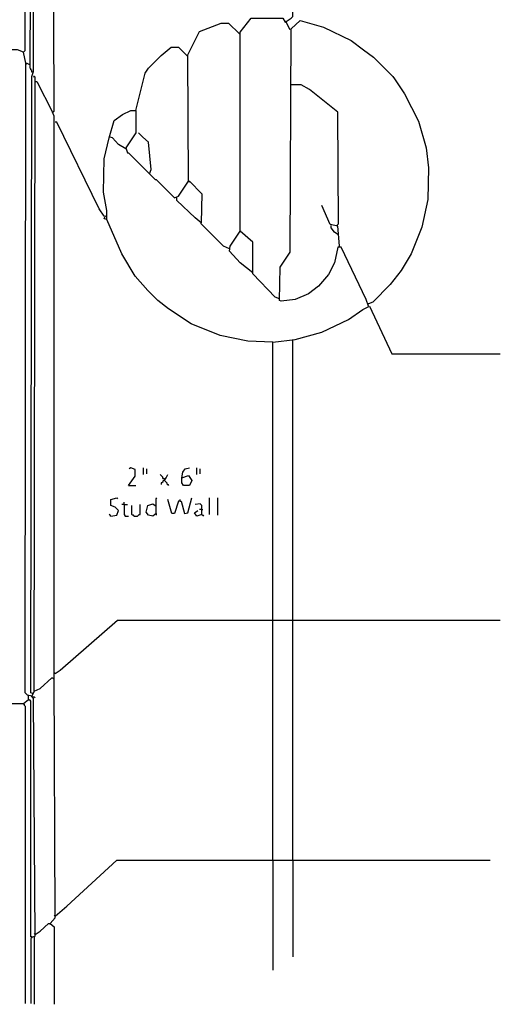
# Model space of a CAD drawing. Extents: x 0.16 to 7.56, y 0.46 to 9.88.
# Drawn here: x 3.84 to 5.59, y 2.74 to 6.32 of the extents above; entities that cross this region are included whole.
import ezdxf

# ---------------------------------------------------------------- set-up
doc = ezdxf.new("R2010")
doc.units = 0
doc.header["$MEASUREMENT"] = 0
doc.layers.add('PFV', color=7, linetype='Continuous')

msp = doc.modelspace()

# ---------------------------------------------------------------- linework, layer by layer
at = {"layer": 'PFV', "color": 0}
for points in [[(4.784848, 5.30303, 0), (4.769697, 5.309091, 0), (4.687879, 5.393939, 0), (4.687879, 5.509091, 0), (4.642424, 5.548485, 0), (4.642424, 6.272727, 0), (4.681818, 6.324242, 0), (4.79697, 6.324242, 0), (4.806061, 6.309091, 0), (4.827273, 6.324242, 0), (4.833333, 6.330303, 0), (4.833333, 8.2, 0)], [(3.951515, 3.030303, 0), (3.969697, 3.051515, 0), (3.966667, 3.933333, 0), (3.966667, 5.966667, 0), (3.960606, 5.981818, 0), (3.966667, 5.984848, 0), (3.963636, 6.666667, 0), (3.945455, 6.672727, 0), (3.942424, 6.678788, 0), (3.9, 6.690909, 0), (3.860606, 6.709091, 0), (3.863636, 6.718182, 0), (3.878788, 6.733333, 0), (3.881818, 6.857576, 0), (3.89697, 6.866667, 0), (3.909091, 6.848485, 0)], [(3.884848, 2.981818, 0), (3.89697, 2.984848, 0), (3.890909, 3.848485, 0), (3.884848, 3.857576, 0), (3.869697, 3.860606, 0), (3.860606, 3.869697, 0), (3.863636, 6.160606, 0), (3.866667, 6.160606, 0), (3.878788, 6.154545, 0), (3.881818, 6.663636, 0)], [(3.854545, 6.2, 0), (3.857576, 6.20303, 0), (3.860606, 6.206061, 0), (3.860606, 6.660606, 0)], [(3.887879, 3.866667, 0), (3.881818, 3.869697, 0), (3.884848, 6.112121, 0), (3.890909, 6.130303, 0), (3.890909, 6.621212, 0), (3.893939, 6.615152, 0)], [(4.454545, 5.730303, 0), (4.451515, 6.190909, 0), (4.493939, 6.275758, 0), (4.572727, 6.306061, 0), (4.6, 6.306061, 0), (4.639394, 6.266667, 0)], [(5.109091, 5.275758, 0), (5.1, 5.3, 0), (5.009091, 5.490909, 0), (4.99697, 5.490909, 0), (4.984848, 5.433333, 0), (4.963636, 5.390909, 0), (4.927273, 5.348485, 0), (4.890909, 5.321212, 0), (4.842424, 5.3, 0), (4.790909, 5.293939, 0), (4.784848, 5.29697, 0), (4.787879, 5.418182, 0), (4.824242, 5.472727, 0), (4.827273, 6.284848, 0), (4.860606, 6.315152, 0), (4.945455, 6.290909, 0), (5.045455, 6.242424, 0), (5.090909, 6.209091, 0), (5.127273, 6.181818, 0), (5.178788, 6.130303, 0), (5.19697, 6.112121, 0), (5.20303, 6.10303, 0), (5.239394, 6.048485, 0), (5.290909, 5.948485, 0), (5.318182, 5.851515, 0), (5.327273, 5.778788, 0), (5.324242, 5.663636, 0), (5.30303, 5.563636, 0), (5.263636, 5.466667, 0), (5.227273, 5.406061, 0), (5.187879, 5.354545, 0), (5.124242, 5.290909, 0), (5.109091, 5.284848, 0)], [(4.809091, 6.309091, 0), (4.806061, 6.312121, 0)], [(4.824242, 6.281818, 0), (4.809091, 6.309091, 0)], [(3.863636, 6.160606, 0), (3.854545, 6.2, 0), (3.833333, 6.209091, 0), (3.812121, 6.209091, 0)], [(4.263636, 5.987879, 0), (4.29697, 6.124242, 0), (4.309091, 6.142424, 0), (4.354545, 6.187879, 0), (4.390909, 6.218182, 0), (4.418182, 6.218182, 0), (4.448485, 6.187879, 0)], [(4.448485, 6.187879, 0), (4.451515, 6.187879, 0)], [(3.863636, 6.160606, 0), (3.866667, 6.157576, 0)], [(3.887879, 6.127273, 0), (3.884848, 6.127273, 0), (3.884848, 6.133333, 0), (3.881818, 6.136364, 0), (3.881818, 6.139394, 0), (3.878788, 6.142424, 0), (3.878788, 6.154545, 0)], [(3.884848, 3.857576, 0), (3.893939, 3.872727, 0), (3.89697, 6.093939, 0), (3.90303, 6.093939, 0), (3.960606, 5.981818, 0)], [(3.89697, 6.093939, 0), (3.89697, 6.109091, 0), (3.893939, 6.112121, 0), (3.890909, 6.112121, 0), (3.893939, 6.109091, 0)], [(4.993939, 5.569697, 0), (5, 5.575758, 0), (4.99697, 5.981818, 0), (4.893939, 6.063636, 0), (4.863636, 6.081818, 0), (4.824242, 6.081818, 0)], [(4.760606, 5.145455, 0), (4.669697, 5.148485, 0), (4.569697, 5.169697, 0), (4.463636, 5.212121, 0), (4.381818, 5.266667, 0), (4.342424, 5.29697, 0), (4.306061, 5.333333, 0), (4.260606, 5.384848, 0), (4.212121, 5.466667, 0), (4.157576, 5.590909, 0), (4.157576, 5.624242, 0), (4.145455, 5.690909, 0), (4.148485, 5.812121, 0), (4.166667, 5.887879, 0), (4.184848, 5.951515, 0), (4.215152, 5.972727, 0), (4.245455, 5.987879, 0), (4.263636, 5.987879, 0), (4.263636, 5.906061, 0), (4.227273, 5.851515, 0), (4.233333, 5.833333, 0), (4.236364, 5.833333, 0), (4.333333, 5.736364, 0), (4.336364, 5.736364, 0), (4.40303, 5.669697, 0), (4.418182, 5.675758, 0), (4.454545, 5.730303, 0), (4.457576, 5.730303, 0), (4.50303, 5.684848, 0), (4.5, 5.578788, 0), (4.478788, 5.59697, 0), (4.412121, 5.660606, 0), (4.412121, 5.669697, 0)], [(4.148485, 5.60303, 0), (4.130303, 5.630303, 0), (3.975758, 5.945455, 0), (3.969697, 5.945455, 0)], [(4.227273, 5.848485, 0), (4.2, 5.863636, 0), (4.178788, 5.887879, 0), (4.169697, 5.890909, 0)], [(4.312121, 5.757576, 0), (4.318182, 5.772727, 0), (4.309091, 5.872727, 0), (4.287879, 5.890909, 0), (4.272727, 5.906061, 0)], [(4.454545, 5.730303, 0), (4.457576, 5.727273, 0)], [(5.00303, 5.493939, 0), (5, 5.539394, 0), (4.99697, 5.566667, 0), (4.969697, 5.572727, 0), (4.939394, 5.642424, 0)], [(4.157576, 5.590909, 0), (4.148485, 5.593939, 0), (4.151515, 5.60303, 0), (4.157576, 5.606061, 0)], [(4.157576, 5.590909, 0), (4.154545, 5.593939, 0)], [(4.60303, 5.484848, 0), (4.581818, 5.493939, 0), (4.5, 5.575758, 0), (4.5, 5.578788, 0)], [(4.99697, 5.536364, 0), (4.984848, 5.545455, 0), (4.972727, 5.560606, 0), (4.972727, 5.569697, 0)], [(4.687879, 5.39697, 0), (4.642424, 5.433333, 0), (4.60303, 5.475758, 0), (4.606061, 5.493939, 0), (4.642424, 5.548485, 0)], [(4.642424, 5.548485, 0), (4.645455, 5.548485, 0)], [(4.99697, 5.536364, 0), (4.993939, 5.539394, 0)], [(4.760606, 3.260606, 0), (4.760606, 5.145455, 0), (4.842424, 5.154545, 0), (4.939394, 5.181818, 0), (5.036364, 5.227273, 0), (5.087879, 5.263636, 0), (5.112121, 5.275758, 0), (5.193939, 5.10303, 0), (5.587879, 5.10303, 0)], [(5.109091, 5.284848, 0), (5.106061, 5.284848, 0)], [(4.833333, 5.151515, 0), (4.833333, 5.154545, 0)], [(4.833333, 3.260606, 0), (4.833333, 5.151515, 0)], [(4.236364, 4.624242, 0), (4.260606, 4.657576, 0), (4.260606, 4.681818, 0), (4.245455, 4.687879, 0), (4.239394, 4.684848, 0)], [(4.290909, 4.663636, 0), (4.290909, 4.687879, 0)], [(4.30303, 4.666667, 0), (4.30303, 4.684848, 0)], [(4.366667, 4.648485, 0), (4.363636, 4.648485, 0), (4.360606, 4.651515, 0), (4.360606, 4.654545, 0), (4.357576, 4.657576, 0), (4.354545, 4.660606, 0), (4.351515, 4.663636, 0)], [(4.366667, 4.642424, 0), (4.372727, 4.651515, 0), (4.378788, 4.663636, 0)], [(4.430303, 4.651515, 0), (4.433333, 4.672727, 0), (4.442424, 4.684848, 0), (4.457576, 4.687879, 0)], [(4.430303, 4.651515, 0), (4.454545, 4.660606, 0), (4.466667, 4.642424, 0), (4.457576, 4.624242, 0), (4.436364, 4.624242, 0), (4.430303, 4.633333, 0), (4.430303, 4.651515, 0)], [(4.484848, 4.663636, 0), (4.484848, 4.687879, 0)], [(4.49697, 4.666667, 0), (4.49697, 4.684848, 0)], [(4.236364, 4.624242, 0), (4.263636, 4.624242, 0)], [(4.366667, 4.642424, 0), (4.363636, 4.642424, 0), (4.360606, 4.639394, 0), (4.360606, 4.636364, 0), (4.357576, 4.633333, 0), (4.354545, 4.633333, 0), (4.354545, 4.627273, 0)], [(4.366667, 4.648485, 0), (4.369697, 4.648485, 0)], [(4.366667, 4.642424, 0), (4.369697, 4.639394, 0), (4.372727, 4.636364, 0), (4.375758, 4.633333, 0), (4.375758, 4.630303, 0), (4.378788, 4.627273, 0), (4.381818, 4.624242, 0)], [(4.172727, 4.512121, 0), (4.193939, 4.515152, 0), (4.2, 4.533333, 0), (4.187879, 4.545455, 0), (4.172727, 4.551515, 0), (4.172727, 4.572727, 0), (4.193939, 4.578788, 0), (4.19697, 4.575758, 0)], [(4.221212, 4.554545, 0), (4.212121, 4.554545, 0)], [(4.221212, 4.554545, 0), (4.221212, 4.563636, 0)], [(4.221212, 4.554545, 0), (4.233333, 4.554545, 0)], [(4.221212, 4.554545, 0), (4.221212, 4.518182, 0), (4.224242, 4.512121, 0), (4.236364, 4.512121, 0)], [(4.257576, 4.512121, 0), (4.254545, 4.515152, 0), (4.251515, 4.515152, 0), (4.248485, 4.518182, 0), (4.248485, 4.551515, 0)], [(4.257576, 4.512121, 0), (4.269697, 4.512121, 0), (4.272727, 4.515152, 0), (4.275758, 4.518182, 0), (4.278788, 4.518182, 0), (4.278788, 4.554545, 0)], [(4.336364, 4.521212, 0), (4.324242, 4.512121, 0), (4.309091, 4.515152, 0), (4.3, 4.527273, 0), (4.306061, 4.551515, 0), (4.324242, 4.557576, 0), (4.336364, 4.548485, 0)], [(4.336364, 4.521212, 0), (4.336364, 4.575758, 0), (4.339394, 4.578788, 0)], [(4.424242, 4.566667, 0), (4.418182, 4.566667, 0), (4.40303, 4.521212, 0), (4.393939, 4.521212, 0), (4.378788, 4.572727, 0)], [(4.424242, 4.566667, 0), (4.427273, 4.566667, 0), (4.439394, 4.521212, 0), (4.451515, 4.524242, 0), (4.466667, 4.578788, 0)], [(4.424242, 4.566667, 0), (4.424242, 4.572727, 0)], [(4.50303, 4.518182, 0), (4.50303, 4.551515, 0), (4.49697, 4.557576, 0), (4.478788, 4.554545, 0)], [(4.530303, 4.518182, 0), (4.530303, 4.578788, 0)], [(4.560606, 4.515152, 0), (4.560606, 4.578788, 0)], [(4.172727, 4.512121, 0), (4.169697, 4.515152, 0), (4.166667, 4.518182, 0)], [(4.336364, 4.521212, 0), (4.336364, 4.515152, 0)], [(4.50303, 4.518182, 0), (4.484848, 4.512121, 0), (4.475758, 4.524242, 0), (4.487879, 4.533333, 0)], [(4.50303, 4.536364, 0), (4.493939, 4.536364, 0)], [(4.50303, 4.536364, 0), (4.506061, 4.536364, 0)], [(4.50303, 4.518182, 0), (4.506061, 4.515152, 0), (4.509091, 4.512121, 0)], [(3.969697, 3.939394, 0), (3.987879, 3.951515, 0), (4.19697, 4.133333, 0), (4.760606, 4.133333, 0)], [(4.760606, 4.133333, 0), (4.833333, 4.133333, 0)], [(4.833333, 4.133333, 0), (5.587879, 4.133333, 0)], [(3.969697, 3.939394, 0), (3.966667, 3.942424, 0)], [(3.893939, 3.875758, 0), (3.915152, 3.884848, 0), (3.957576, 3.924242, 0), (3.960606, 3.924242, 0), (3.963636, 3.921212, 0), (3.963636, 3.924242, 0)], [(3.887879, 3.866667, 0), (3.884848, 3.869697, 0)], [(3.854545, 3.830303, 0), (3.872727, 3.845455, 0)], [(3.872727, 3.857576, 0), (3.872727, 3.860606, 0)], [(3.884848, 2.981818, 0), (3.881818, 2.981818, 0), (3.881818, 3.839394, 0), (3.878788, 3.842424, 0), (3.875758, 3.842424, 0), (3.872727, 3.845455, 0), (3.872727, 3.857576, 0)], [(3.872727, 3.845455, 0), (3.875758, 3.845455, 0)], [(3.887879, 3.854545, 0), (3.884848, 3.854545, 0), (3.884848, 3.857576, 0)], [(3.887879, 3.854545, 0), (3.893939, 3.854545, 0), (3.89697, 3.851515, 0)], [(3.812121, 3.830303, 0), (3.854545, 3.830303, 0), (3.857576, 3.827273, 0), (3.857576, 3.824242, 0), (3.860606, 3.821212, 0), (3.860606, 2.739394, 0)], [(3.854545, 3.830303, 0), (3.854545, 3.827273, 0)], [(3.969697, 3.057576, 0), (4.012121, 3.093939, 0), (4.163636, 3.233333, 0), (4.193939, 3.260606, 0), (5.551515, 3.260606, 0)], [(4.760606, 3.260606, 0), (4.760606, 2.860606, 0)], [(4.833333, 3.260606, 0), (4.833333, 2.909091, 0)], [(3.969697, 3.057576, 0), (3.966667, 3.060606, 0)], [(3.89697, 2.990909, 0), (3.915152, 3.00303, 0), (3.945455, 3.030303, 0), (3.951515, 3.030303, 0), (3.966667, 3.018182, 0), (3.966667, 2.736364, 0)], [(3.951515, 3.030303, 0), (3.951515, 3.027273, 0)], [(3.884848, 2.981818, 0), (3.884848, 2.978788, 0), (3.881818, 2.975758, 0), (3.881818, 2.739394, 0)], [(3.89697, 2.990909, 0), (3.893939, 2.993939, 0)], [(3.893939, 2.981818, 0), (3.893939, 2.736364, 0)]]:
    msp.add_polyline3d(points, dxfattribs=at)

doc.saveas('drawing.dxf')
